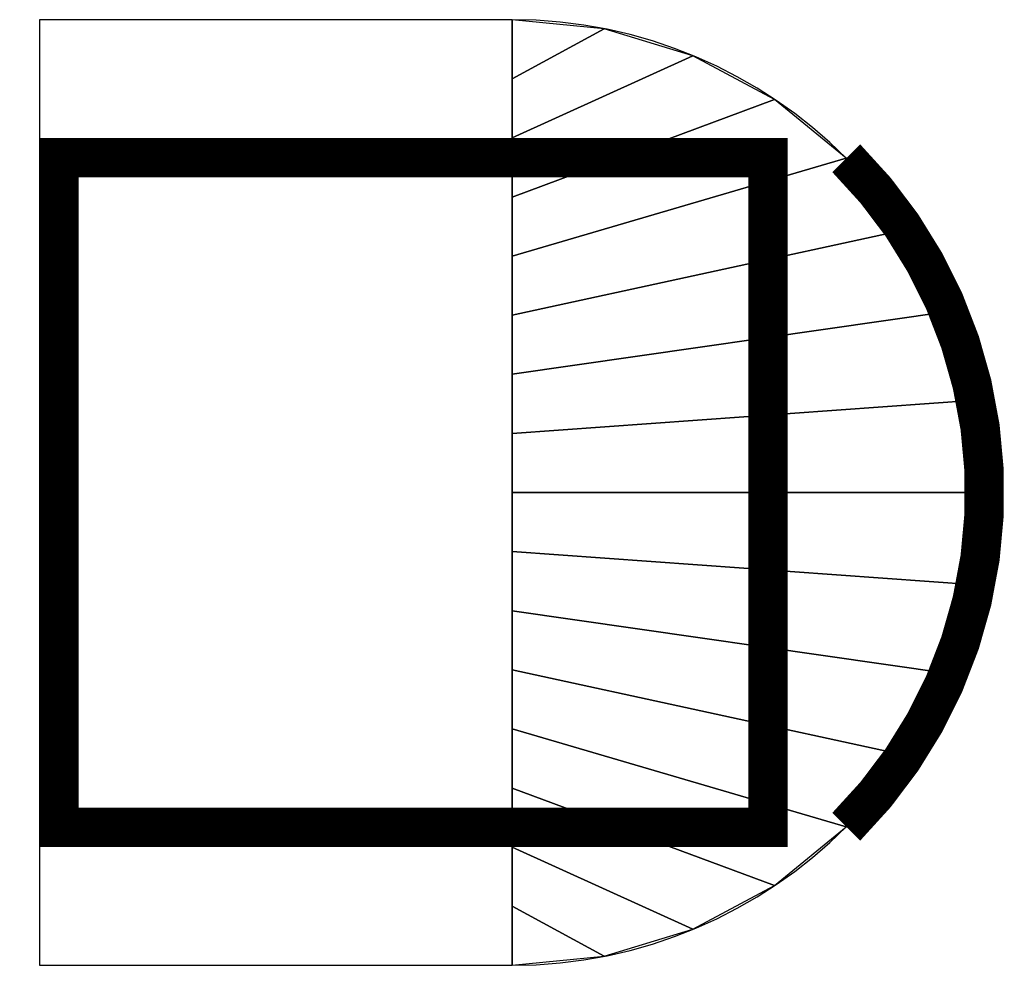
# Model space of a CAD drawing. Extents: x -0.013 to 0.622, y -0.305 to 0.305.
import ezdxf

# ---------------------------------------------------------------- set-up
doc = ezdxf.new("R2010")
doc.units = 0
doc.header["$MEASUREMENT"] = 0
doc.layers.get('0').update_dxf_attribs({"linetype": 'CONTINUOUS'})

msp = doc.modelspace()

# ---------------------------------------------------------------- linework, layer by layer
for p, q in [((0.3048, 0.3048, 0.3556), (0, 0.3048, 0.3556)), ((0, 0.3048, 0.3556), (0, -0.3048, 0.3556)), ((0, -0.3048, 0.3556), (0.3048, -0.3048, 0.3556))]:
    msp.add_line(p, q)
at = {"const_width": 0.0254}
for points in [[(0, 0.2159), (0.0254, 0.2159)], [(0.4572, 0.2159), (0.4826, 0.2159)], [(0, -0.2159), (0.0254, -0.2159)], [(0.4572, -0.2159), (0.4826, -0.2159)]]:
    msp.add_lwpolyline(points, dxfattribs=at)
at = {"const_width": 0.0254, "elevation": 0.1524}
for points in [[(0.0254, 0.2159), (0.4572, 0.2159)], [(0.0127, -0.2032), (0.0127, 0.2032)], [(0.4699, 0.2032), (0.4699, -0.2032)], [(0.0254, -0.2159), (0.4572, -0.2159)]]:
    msp.add_lwpolyline(points, dxfattribs=at)
at = {"const_width": 0.0254, "elevation": 0.762}
msp.add_lwpolyline([(0.52033, -0.21553, 0.414214), (0.52033, 0.21553, 0.414214)], format="xyb", dxfattribs=at)
for centre in [(0.56771, 0.15423, 0.4064), (0.59403, 0.09619, 0.4064), (0.60771, 0.03396, 0.4064), (0.60815, -0.02977, 0.4064), (0.59534, -0.09219, 0.4064), (0.56982, -0.15058, 0.4064)]:
    msp.add_circle(centre, 0.00635)
msp.add_arc((0.3048, 0, 0.3556), 0.3048, 270, 90)
msp.add_3dface([(0.3048, 0.3048, 0.4064), (0, 0.3048, 0.4064), (0, -0.3048, 0.4064), (0.3048, -0.3048, 0.4064)])

# ---------------------------------------------------------------- meshes
mesh = msp.add_polymesh((2, 17))
for k, corner in enumerate([(0.3048, 0.3048, 0.4064), (0.3048, 0.2667, 0.4064), (0.3048, 0.2286, 0.4064), (0.3048, 0.1905, 0.4064), (0.3048, 0.1524, 0.4064), (0.3048, 0.1143, 0.4064), (0.3048, 0.0762, 0.4064), (0.3048, 0.0381, 0.4064), (0.3048, 0, 0.4064), (0.3048, -0.0381, 0.4064), (0.3048, -0.0762, 0.4064), (0.3048, -0.1143, 0.4064), (0.3048, -0.1524, 0.4064), (0.3048, -0.1905, 0.4064), (0.3048, -0.2286, 0.4064), (0.3048, -0.2667, 0.4064), (0.3048, -0.3048, 0.4064), (0.3048, 0.3048, 0.4064), (0.36426, 0.29894, 0.4064), (0.42144, 0.2816, 0.4064), (0.47414, 0.25343, 0.4064), (0.52033, 0.21553, 0.4064), (0.55823, 0.16934, 0.4064), (0.5864, 0.11664, 0.4064), (0.60374, 0.05946, 0.4064), (0.6096, 0, 0.4064), (0.60374, -0.05946, 0.4064), (0.5864, -0.11664, 0.4064), (0.55823, -0.16934, 0.4064), (0.52033, -0.21553, 0.4064), (0.47414, -0.25343, 0.4064), (0.42144, -0.2816, 0.4064), (0.36426, -0.29894, 0.4064), (0.3048, -0.3048, 0.4064)]):
    mesh.set_mesh_vertex(divmod(k, 17), corner)

doc.saveas('drawing.dxf')
